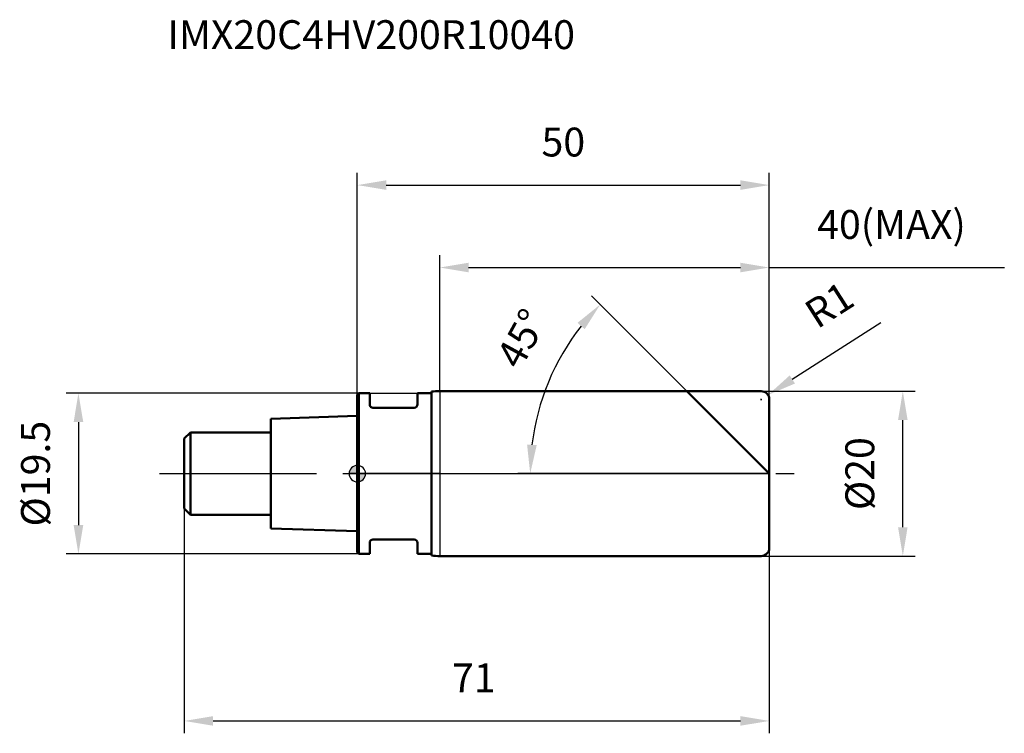
# Model space of a CAD drawing. Units: millimetres. Extents: x -41 to 79, y -32 to 55.
import ezdxf

# ---------------------------------------------------------------- set-up
doc = ezdxf.new("R2010")
doc.units = ezdxf.units.MM
doc.linetypes.add('CENTER2', pattern=[28.575, 19.05, -3.175, 3.175, -3.175])
for name, color, linetype, lineweight in [('1', 4, 'Continuous', 50), ('2', 7, 'Continuous', 25), ('4', 2, 'CENTER2', 25), ('cut', 1, 'Continuous', 25), ('nocut', 7, 'Continuous', 25), ('sk1', 4, 'Continuous', 50), ('sk2', 7, 'Continuous', 25), ('sk4', 2, 'CENTER2', 25), ('sk6', 5, 'Continuous', 35)]:
    doc.layers.add(name, color=color, linetype=linetype, lineweight=lineweight)
doc.layers.add('7', color=5, linetype='Continuous')
doc.styles.add('simplex', font='txt.shx', dxfattribs={"height": 3.5})
doc.styles.get("Standard").update_dxf_attribs({"font": 'txt.shx', "bigfont": '@extfont2.shx'})
doc.dimstyles.new('\\M+18352\\M+18373\\M+1815B - ISO-25', dxfattribs={"dimscale": 0, "dimtxt": 3.5, "dimasz": 3.5, "dimexe": 1.5, "dimexo": 0, "dimgap": 2.3, "dimtad": 1, "dimdsep": 46, "dimtxsty": 'simplex', "dimcen": 0.09, "dimclrd": 256, "dimclre": 256, "dimclrt": 256, "dimadec": 0, "dimazin": 0, "dimtfac": 1, "dimtofl": 0, "dimtmove": 0, "dimatfit": 3, "dimfxl": 1, "dimtolj": 1, "dimlwd": -1, "dimlwe": -1, "dimarcsym": 0})
doc.dimstyles.new('コピー - ISO-25', dxfattribs={"dimscale": 0, "dimtxt": 3.5, "dimasz": 3.5, "dimexe": 1.5, "dimexo": 0, "dimgap": 2.3, "dimtad": 1, "dimdsep": 46, "dimtxsty": 'simplex', "dimcen": 0.09, "dimclrd": 256, "dimclre": 256, "dimclrt": 256, "dimadec": 0, "dimazin": 0, "dimtfac": 1, "dimtofl": 0, "dimtmove": 0, "dimatfit": 3, "dimfxl": 1, "dimtolj": 1, "dimlwd": -1, "dimlwe": -1, "dimarcsym": 0})

# ---------------------------------------------------------------- blocks, each defined once
blk = doc.blocks.new('zero block')
h = blk.add_hatch(color=7)
h.paths.add_polyline_path([(0, 1, 0.414214), (-1, 0), (0, 0)])
h.paths.add_polyline_path([(1, 0), (0, 0), (0, -1, 0.414214)])
at = {"color": 7, "ltscale": 0.2}
for p, q in [((-1, 0), (1, 0)), ((0, -1), (0, 1))]:
    blk.add_line(p, q, dxfattribs=at)
for start, end in [(90, 180), (180, 270), (0, 90), (270, 0)]:
    blk.add_arc((0, 0), 1, start, end, dxfattribs=at)
blk = doc.blocks.new('*D11544')
at = {"layer": '2'}
for p, q in [((49, 10), (67.7, 10)), ((66.2, -6.5), (66.2, 6.5)), ((49, -10), (67.7, -10))]:
    blk.add_line(p, q, dxfattribs=at)
for points in [[(66.78, 6.5), (65.62, 6.5), (66.2, 10)], [(65.62, -6.5), (66.78, -6.5), (66.2, -10)]]:
    blk.add_solid(points, dxfattribs=at)
at = {"layer": 'Defpoints', "color": 0}
for p in [(49, 10), (66.2, 10), (49, -10)]:
    blk.add_point(p, dxfattribs=at)
at = {"layer": '2', "insert": (59.23, 0), "char_height": 3.5, "attachment_point": 2, "rotation": 90, "line_spacing_factor": 0.9, "style": 'simplex'}
blk.add_mtext('\\A1;%%c20', dxfattribs=at)
blk = doc.blocks.new('*D11655')
at = {"layer": '2'}
for p, q in [((63.55, 18.3), (52.79, 11.42)), ((48.91, 9), (49.09, 9)), ((49, 8.91), (49, 9.09))]:
    blk.add_line(p, q, dxfattribs=at)
blk.add_solid([(52.48, 11.92), (53.11, 10.93), (49.84, 9.54)], dxfattribs=at)
at = {"layer": 'Defpoints', "color": 0}
for p in [(49, 9), (49.84, 9.54)]:
    blk.add_point(p, dxfattribs=at)
at = {"layer": '2', "insert": (53.93, 20.42), "char_height": 3.5, "attachment_point": 1, "rotation": 32.5899, "line_spacing_factor": 0.9, "style": 'simplex'}
blk.add_mtext('\\A1;R1', dxfattribs=at)
blk = doc.blocks.new('*D11766')
at = {"layer": '2'}
for p, q in [((40, 10), (28.42, 21.58)), ((50, 0), (19.48, 0))]:
    blk.add_line(p, q, dxfattribs=at)
blk.add_arc((50, 0), 29.02, 141.9133, 173.0867, dxfattribs=at)
for points in [[(27.59, 17.52), (26.72, 18.29), (29.48, 20.52)], [(20.6, 3.53), (21.77, 3.46), (20.98, 0)]]:
    blk.add_solid(points, dxfattribs=at)
at = {"layer": 'Defpoints', "color": 0}
for p in [(40, 10), (40.17, 9.83), (21.96, 7.51), (50, 0), (50.25, 0)]:
    blk.add_point(p, dxfattribs=at)
at = {"layer": '2', "insert": (18.4, 17.23), "char_height": 3.5, "attachment_point": 2, "rotation": 61.3996, "line_spacing_factor": 0.9, "style": 'simplex'}
blk.add_mtext('\\A1;45%%d', dxfattribs=at)
blk = doc.blocks.new('*D11877')
at = {"layer": '2'}
for p, q in [((10, 10), (10, 26.5)), ((50, 9), (50, 26.5)), ((13.5, 25), (46.5, 25)), ((50, 25), (78.52, 25))]:
    blk.add_line(p, q, dxfattribs=at)
for points in [[(13.5, 25.58), (13.5, 24.42), (10, 25)], [(46.5, 24.42), (46.5, 25.58), (50, 25)]]:
    blk.add_solid(points, dxfattribs=at)
at = {"layer": 'Defpoints', "color": 0}
for p in [(50, 25), (10, 10), (50, 9)]:
    blk.add_point(p, dxfattribs=at)
at = {"layer": '2', "insert": (55.8, 31.97), "char_height": 3.5, "attachment_point": 1, "line_spacing_factor": 0.9, "style": 'simplex'}
blk.add_mtext('\\A1;40(MAX)', dxfattribs=at)
blk = doc.blocks.new('*D11988')
at = {"layer": 'Defpoints', "color": 0}
for p in [(0.2, 9.75), (-33.85, -9.75), (0.2, -9.75)]:
    blk.add_point(p, dxfattribs=at)
at = {"layer": 'sk2'}
for p, q in [((0.2, 9.75), (-35.35, 9.75)), ((-33.85, 6.25), (-33.85, -6.25)), ((0.2, -9.75), (-35.35, -9.75))]:
    blk.add_line(p, q, dxfattribs=at)
for points in [[(-33.26, 6.25), (-34.43, 6.25), (-33.85, 9.75)], [(-34.43, -6.25), (-33.26, -6.25), (-33.85, -9.75)]]:
    blk.add_solid(points, dxfattribs=at)
at = {"layer": 'sk2', "insert": (-40.81, 0), "char_height": 3.5, "attachment_point": 2, "rotation": 90, "line_spacing_factor": 0.9, "style": 'simplex'}
blk.add_mtext('\\A1;%%c19.5', dxfattribs=at)
blk = doc.blocks.new('*D12099')
at = {"layer": 'Defpoints', "color": 0}
for p in [(-21, -4.25), (50, -9), (50, -30)]:
    blk.add_point(p, dxfattribs=at)
at = {"layer": 'sk2'}
for p, q in [((-21, -4.25), (-21, -31.5)), ((50, -9), (50, -31.5)), ((-17.5, -30), (46.5, -30))]:
    blk.add_line(p, q, dxfattribs=at)
for points in [[(-17.5, -29.42), (-17.5, -30.58), (-21, -30)], [(46.5, -30.58), (46.5, -29.42), (50, -30)]]:
    blk.add_solid(points, dxfattribs=at)
at = {"layer": 'sk2', "insert": (14.13, -23.03), "char_height": 3.5, "attachment_point": 2, "line_spacing_factor": 0.9, "style": 'simplex'}
blk.add_mtext('\\A1;71', dxfattribs=at)
blk = doc.blocks.new('*D1211010')
at = {"layer": '2'}
for p, q in [((0, 0), (0, 36.5)), ((50, 9), (50, 36.5)), ((3.5, 35), (46.5, 35))]:
    blk.add_line(p, q, dxfattribs=at)
for points in [[(3.5, 35.58), (3.5, 34.42), (0, 35)], [(46.5, 34.42), (46.5, 35.58), (50, 35)]]:
    blk.add_solid(points, dxfattribs=at)
at = {"layer": 'Defpoints', "color": 0}
for p in [(50, 35), (50, 9), (0, 0)]:
    blk.add_point(p, dxfattribs=at)
at = {"layer": '2', "insert": (25, 41.97), "char_height": 3.5, "attachment_point": 2, "line_spacing_factor": 0.9, "style": 'simplex'}
blk.add_mtext('\\A1;50', dxfattribs=at)

msp = doc.modelspace()

# ---------------------------------------------------------------- linework, layer by layer
at = {"layer": '1'}
for p, q in [((0.2, 9.75), (0, 9.55)), ((0.2, 9.75), (0.2, -9.75)), ((0.2, 9.75), (1.5, 9.75)), ((1.5, 9.75), (1.5, 8.4)), ((7.3, 9.75), (7.3, 8.4)), ((7.3, 9.75), (9, 9.75)), ((9, 9.95), (9, -9.95)), ((10, 10), (49, 10)), ((50, 0), (40, 10)), ((0, 9.55), (0, -9.55)), ((50, 9), (50, -9)), ((6.9, 8), (1.9, 8)), ((6.9, -8), (1.9, -8)), ((0, -9.55), (0.2, -9.75)), ((1.5, -8.4), (1.5, -9.75)), ((7.3, -8.4), (7.3, -9.75)), ((1.5, -9.75), (0.2, -9.75)), ((9, -9.75), (7.3, -9.75)), ((49, -10), (10, -10))]:
    msp.add_line(p, q, dxfattribs=at)
for centre, radius, start, end in [((10, -0.13), 10.13, 90, 95.6629), ((49, 9), 1, 0, 90), ((1.9, 8.4), 0.4, 180, 270), ((6.9, 8.4), 0.4, 270, 0), ((1.9, -8.4), 0.4, 90, 180), ((6.9, -8.4), 0.4, 0, 90), ((49, -9), 1, 270, 0), ((10, 0.13), 10.13, 264.3371, 270)]:
    msp.add_arc(centre, radius, start, end, dxfattribs=at)
at = {"layer": '4'}
msp.add_line((0, 0), (53, 0), dxfattribs=at)
at = {"layer": '7'}
for p, q in [((10, 10), (10, -10)), ((10, 10), (49, 10)), ((50, 9), (50, -9)), ((49, -10), (10, -10))]:
    msp.add_line(p, q, dxfattribs=at)
for centre, start, end in [((49, 9), 0, 90), ((49, -9), 270, 0)]:
    msp.add_arc(centre, 1, start, end, dxfattribs=at)
at = {"layer": 'cut'}
for p, q in [((10, 10), (10, 0)), ((10, 10), (49, 10)), ((50, 9), (50, 0)), ((10, 0), (50, 0))]:
    msp.add_line(p, q, dxfattribs=at)
msp.add_arc((49, 9), 1, 0, 90, dxfattribs=at)
at = {"layer": 'nocut'}
for p, q in [((0.2, 9.75), (0, 9.55)), ((0.2, 9.75), (9, 9.75)), ((9, 9.95), (9, 9.75)), ((10, 10), (10, 0)), ((0, 9.55), (0, 0)), ((10, 0), (0, 0))]:
    msp.add_line(p, q, dxfattribs=at)
msp.add_arc((10, -0.13), 10.13, 90, 95.6629, dxfattribs=at)
at = {"layer": 'sk1'}
for p, q in [((0, 7), (-10.5, 6.65)), ((-10.5, 6.65), (-10.5, -6.65)), ((-21, 4.25), (-20.25, 5)), ((-20.25, 5), (-20.25, -5)), ((-10.5, 5), (-20.25, 5)), ((-21, 4.25), (-21, -4.25)), ((-21, -4.25), (-20.25, -5)), ((-20.25, -5), (-10.5, -5)), ((-10.5, -6.65), (0, -7))]:
    msp.add_line(p, q, dxfattribs=at)
at = {"layer": 'sk4'}
msp.add_line((-24, 0), (0, 0), dxfattribs=at)

# ---------------------------------------------------------------- block references
at = {"rotation": 180}
msp.add_blockref('zero block', (0, 0), dxfattribs=at)

# ---------------------------------------------------------------- texts
at = {"layer": 'sk6', "insert": (-23.05, 55), "char_height": 3.5, "width": 53.55, "attachment_point": 1, "line_spacing_factor": 0.9}
msp.add_mtext('IMX20C4HV200R10040', dxfattribs=at)

# ---------------------------------------------------------------- dimensions: what is measured, and where the dimension line sits
at = {"layer": '2'}
dim = msp.add_linear_dim(base=(50, 35), p1=(0, 0), p2=(50, 9), dimstyle='コピー - ISO-25', override={"dimscale": 1, "dimdec": 1}, dxfattribs=at)
dim.commit()
dim.dimension.update_dxf_attribs({"geometry": '*D1211010', "text_midpoint": (25, 35), "dimtype": 160})
dim = msp.add_linear_dim(base=(50, 25), p1=(10, 10), p2=(50, 9), text='<>(MAX)', dimstyle='コピー - ISO-25', override={"dimscale": 1, "dimdec": 1}, dxfattribs=at)
dim.commit()
dim.dimension.update_dxf_attribs({"geometry": '*D11877', "text_midpoint": (66.01, 25), "dimtype": 160})
dim = msp.add_radius_dim(center=(49, 9), mpoint=(49.84, 9.54), dimstyle='コピー - ISO-25', override={"dimscale": 1, "dimgap": 2.3, "dimtad": 1, "dimtih": 0, "dimtoh": 0, "dimdec": 1, "dimlfac": 1, "dimpost": '', "dimcen": 0.09, "dimse1": 0, "dimse2": 0, "dimsd1": 0, "dimsd2": 0, "dimtix": 0, "dimtofl": 0, "dimatfit": 3}, dxfattribs=at)
dim.commit()
dim.dimension.update_dxf_attribs({"geometry": '*D11655', "text_midpoint": (55.78, 16.45), "dimtype": 164})
dim = msp.add_angular_dim_2l(base=(21.96, 7.51), line1=((40.17, 9.83), (40, 10)), line2=((50.25, 0), (50, 0)), dimstyle='コピー - ISO-25', override={"dimscale": 1, "dimdec": 1}, dxfattribs=at)
dim.commit()
dim.dimension.update_dxf_attribs({"geometry": '*D11766', "text_midpoint": (24.52, 13.89), "dimtype": 162})
dim = msp.add_linear_dim(base=(66.2, 10), p1=(49, -10), p2=(49, 10), angle=90, text='%%c<>', dimstyle='コピー - ISO-25', override={"dimscale": 1, "dimdec": 1}, dxfattribs=at)
dim.commit()
dim.dimension.update_dxf_attribs({"geometry": '*D11544', "text_midpoint": (66.2, 0), "dimtype": 160})
at = {"layer": 'sk2'}
dim = msp.add_linear_dim(base=(-33.85, -9.75), p1=(0.2, 9.75), p2=(0.2, -9.75), angle=270, text='%%c<>', dimstyle='\\M+18352\\M+18373\\M+1815B - ISO-25', override={"dimscale": 1, "dimdec": 1, "dimpost": '<>'}, dxfattribs=at)
dim.commit()
dim.dimension.update_dxf_attribs({"geometry": '*D11988', "text_midpoint": (-33.85, 0), "dimtype": 160})
dim = msp.add_linear_dim(base=(50, -30), p1=(-21, -4.25), p2=(50, -9), dimstyle='\\M+18352\\M+18373\\M+1815B - ISO-25', override={"dimscale": 1, "dimdec": 1, "dimpost": '<>'}, dxfattribs=at)
dim.commit()
dim.dimension.update_dxf_attribs({"geometry": '*D12099', "text_midpoint": (14.13, -30), "dimtype": 160})

doc.saveas('drawing.dxf')
